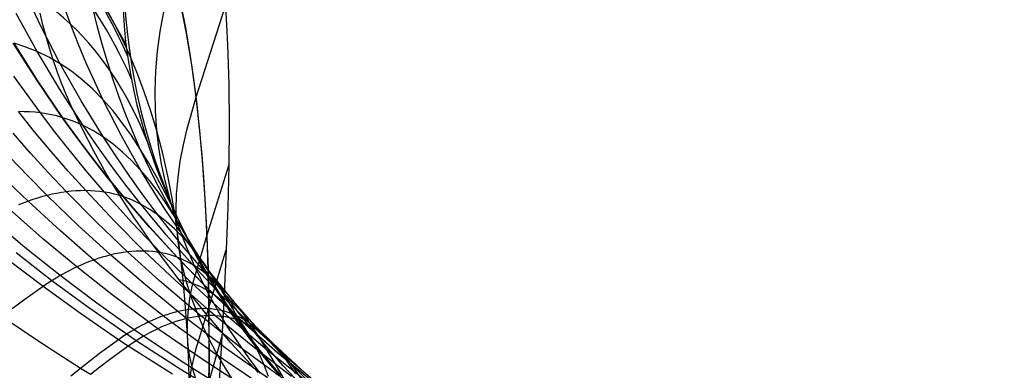
# Model space of a CAD drawing. Extents: x -190 to 190, y -381 to 93.
# Drawn here: x 35 to 45, y -233 to -229 of the extents above; entities that cross this region are included whole.
import ezdxf

# ---------------------------------------------------------------- set-up
doc = ezdxf.new("R2010")
doc.units = 0
doc.header["$MEASUREMENT"] = 0
for name, color, linetype in [('DICHTUNGSSCHEIBE__DICHTUNG', 18, 'CONTINUOUS'), ('DRUCKRING__DRUCKRING_STAND', 18, 'CONTINUOUS'), ('SAILDRIVE_UNTERTEIL__PROPE', 18, 'CONTINUOUS')]:
    doc.layers.add(name, color=color, linetype=linetype)

msp = doc.modelspace()

# ---------------------------------------------------------------- linework, layer by layer
at = {"layer": 'DICHTUNGSSCHEIBE__DICHTUNG'}
for centre, end in [((0, -97.5, 170), 0), ((0, -97.5, 165), 0), ((0, -97.5, 167.5), 360), ((0, -97.5, 175), 0), ((0, -97.5, 180), 0), ((0, -97.5, 177.5), 360)]:
    msp.add_arc(centre, 190, 180, end, dxfattribs=at)
at = {"layer": 'DRUCKRING__DRUCKRING_STAND'}
for centre, radius in [((0, -97.5, 180), 190), ((0, -97.5, 190), 190), ((0, -97.5, 199.5), 189.5), ((0, -97.5, 200), 189), ((0, -97.5, 180), 160), ((0, -97.5, 200), 160)]:
    msp.add_arc(centre, radius, 180, 0, dxfattribs=at)
at = {"layer": 'DRUCKRING__DRUCKRING_STAND', "extrusion": (1.39423e-23, -4.66024e-08, 1)}
msp.add_arc((0, -97.5, 199), 190, 180, 360, dxfattribs=at)
at = {"layer": 'SAILDRIVE_UNTERTEIL__PROPE', "color": 254}
msp.add_line((35.646, -229.388, -201.321), (35.144, -228.5, -199.487), dxfattribs=at)
for points in [[(37.664, -232.968, -193.238), (37.487, -232.811, -193.355), (37.144, -232.489, -193.588), (37.069, -232.416, -193.639), (36.779, -232.119, -193.847), (36.501, -231.814, -194.054), (36.235, -231.503, -194.26), (35.982, -231.184, -194.466), (35.83, -230.982, -194.593), (35.682, -230.777, -194.72), (35.54, -230.57, -194.846), (35.403, -230.36, -194.972), (35.167, -229.977, -195.196), (34.947, -229.586, -195.417), (34.742, -229.188, -195.636), (34.553, -228.782, -195.852)], [(37.546, -232.917, -194.166), (37.319, -232.691, -194.377), (37.051, -232.405, -194.639), (36.794, -232.113, -194.901), (36.551, -231.813, -195.164), (36.32, -231.506, -195.426), (36.182, -231.311, -195.59), (36.049, -231.113, -195.754), (35.921, -230.913, -195.917), (35.799, -230.711, -196.08), (35.59, -230.341, -196.372), (35.398, -229.963, -196.663), (35.308, -229.771, -196.808), (35.222, -229.578, -196.953), (35.141, -229.383, -197.096), (35.063, -229.186, -197.24), (34.941, -228.845, -197.483)], [(36.763, -232.914, -200.856), (36.674, -232.772, -201.176), (36.592, -232.629, -201.496), (36.516, -232.485, -201.816), (36.447, -232.34, -202.135), (36.386, -232.194, -202.454), (36.331, -232.048, -202.772), (36.285, -231.901, -203.089), (36.246, -231.754, -203.404), (36.215, -231.606, -203.719), (36.192, -231.459, -204.031), (36.178, -231.312, -204.342), (36.171, -231.136, -204.712), (36.176, -230.961, -205.079), (36.191, -230.787, -205.442), (36.215, -230.614, -205.802), (36.248, -230.443, -206.158), (36.287, -230.273, -206.51), (36.383, -229.94, -207.201), (36.693, -228.975, -209.205)], [(36.517, -232.952, -210.35), (36.519, -232.752, -210.185), (36.52, -232.553, -210.015), (36.518, -232.16, -209.661), (36.511, -231.773, -209.29), (36.498, -231.392, -208.901), (36.479, -231.017, -208.497), (36.454, -230.65, -208.078), (36.422, -230.291, -207.646), (36.383, -229.94, -207.201), (36.336, -229.598, -206.746), (36.281, -229.265, -206.281), (36.219, -228.943, -205.808)], [(36.222, -228.964, -205.839), (36.269, -229.208, -206.199), (36.312, -229.461, -206.557), (36.35, -229.721, -206.912), (36.385, -229.989, -207.265), (36.415, -230.265, -207.613), (36.441, -230.547, -207.956), (36.464, -230.837, -208.293), (36.482, -231.133, -208.624), (36.497, -231.436, -208.947), (36.508, -231.744, -209.261), (36.515, -232.059, -209.567), (36.518, -232.38, -209.862), (36.519, -232.706, -210.146), (36.515, -233.037, -210.418)], [(36.693, -228.975, -209.205), (36.714, -229.383, -209.722), (36.726, -229.8, -210.225), (36.73, -230.226, -210.713), (36.727, -230.661, -211.183), (36.717, -231.103, -211.636), (36.701, -231.552, -212.069), (36.68, -232.007, -212.481), (36.668, -232.237, -212.68), (36.655, -232.469, -212.872), (36.64, -232.701, -213.059), (36.625, -232.935, -213.239)], [(37.739, -233.028, -192.836), (37.369, -232.713, -193.04), (37.013, -232.388, -193.245), (36.936, -232.314, -193.29), (36.634, -232.014, -193.472), (36.345, -231.706, -193.652), (36.066, -231.392, -193.832), (35.801, -231.07, -194.009), (35.641, -230.866, -194.119), (35.486, -230.659, -194.229), (35.335, -230.45, -194.337), (35.19, -230.238, -194.444), (34.939, -229.851, -194.635), (34.704, -229.457, -194.824), (34.483, -229.055, -195.009)], [(37.039, -232.845, -193.806), (36.75, -232.531, -194.085), (36.471, -232.205, -194.368), (36.202, -231.867, -194.655), (36.038, -231.65, -194.836), (35.878, -231.429, -195.018), (35.723, -231.204, -195.2), (35.575, -230.975, -195.381), (35.433, -230.743, -195.561), (35.301, -230.509, -195.74), (35.177, -230.271, -195.917), (35.064, -230.031, -196.092), (35.011, -229.91, -196.178), (34.962, -229.789, -196.263), (34.916, -229.667, -196.347), (34.873, -229.544, -196.43), (34.833, -229.422, -196.512), (34.797, -229.298, -196.593), (34.765, -229.175, -196.673), (34.736, -229.051, -196.752)], [(37.553, -233.04, -195.143), (37.302, -232.775, -195.459), (37.064, -232.501, -195.777), (36.838, -232.221, -196.096), (36.626, -231.935, -196.416), (36.499, -231.752, -196.616), (36.378, -231.567, -196.817), (36.262, -231.379, -197.018), (36.151, -231.19, -197.219), (35.963, -230.842, -197.581), (35.793, -230.487, -197.942), (35.714, -230.306, -198.123), (35.64, -230.124, -198.303), (35.57, -229.94, -198.483), (35.505, -229.755, -198.662), (35.445, -229.567, -198.842), (35.389, -229.378, -199.021), (35.338, -229.187, -199.199), (35.292, -228.995, -199.376)], [(36.314, -233.055, -206.309), (36.304, -232.75, -206.013), (36.29, -232.45, -205.702), (36.27, -232.156, -205.379), (36.245, -231.868, -205.044), (36.214, -231.586, -204.698), (36.178, -231.312, -204.342), (36.135, -231.045, -203.977), (36.086, -230.786, -203.604), (36.03, -230.535, -203.225), (35.967, -230.294, -202.84), (35.904, -230.085, -202.489), (35.835, -229.883, -202.136), (35.762, -229.691, -201.78), (35.685, -229.506, -201.424), (35.605, -229.331, -201.068), (35.521, -229.165, -200.711), (35.435, -229.008, -200.356)], [(37.277, -232.878, -196.716), (37.059, -232.614, -197.104), (36.852, -232.339, -197.5), (36.658, -232.055, -197.901), (36.477, -231.762, -198.306), (36.31, -231.461, -198.715), (36.158, -231.153, -199.125), (36.022, -230.837, -199.536), (35.961, -230.677, -199.742), (35.904, -230.516, -199.947), (35.852, -230.353, -200.151), (35.804, -230.189, -200.355), (35.761, -230.024, -200.559), (35.723, -229.858, -200.761), (35.691, -229.691, -200.963), (35.663, -229.523, -201.163), (35.641, -229.354, -201.362), (35.625, -229.184, -201.559), (35.614, -229.014, -201.755)], [(37.057, -232.851, -198.559), (36.938, -232.692, -198.846), (36.825, -232.53, -199.134), (36.718, -232.366, -199.423), (36.617, -232.2, -199.712), (36.523, -232.033, -200.001), (36.435, -231.863, -200.29), (36.354, -231.693, -200.578), (36.28, -231.52, -200.866), (36.212, -231.347, -201.153), (36.152, -231.173, -201.438), (36.1, -230.998, -201.722), (36.055, -230.823, -202.005), (36.018, -230.647, -202.286), (35.988, -230.47, -202.564), (35.967, -230.294, -202.84), (35.952, -230.083, -203.168), (35.948, -229.872, -203.491), (35.955, -229.662, -203.81), (35.974, -229.453, -204.125), (36.002, -229.245, -204.434), (36.041, -229.038, -204.738)], [(37.628, -232.956, -192.565), (37.245, -232.64, -192.742), (36.876, -232.313, -192.92), (36.796, -232.239, -192.959), (36.483, -231.938, -193.115), (36.181, -231.628, -193.271), (35.89, -231.312, -193.424), (35.612, -230.989, -193.576), (35.444, -230.783, -193.669), (35.281, -230.576, -193.761), (35.122, -230.365, -193.852), (34.968, -230.153, -193.943), (34.702, -229.764, -194.102), (34.451, -229.368, -194.258)], [(37.632, -232.958, -192.573), (37.249, -232.642, -192.752), (36.881, -232.315, -192.93), (36.801, -232.241, -192.969), (36.488, -231.94, -193.126), (36.186, -231.63, -193.283), (35.896, -231.314, -193.437), (35.618, -230.991, -193.589), (35.45, -230.786, -193.683), (35.287, -230.578, -193.776), (35.129, -230.368, -193.867), (34.975, -230.155, -193.958), (34.71, -229.766, -194.119), (34.459, -229.37, -194.276)], [(36.139, -231.112, -199.179), (36.139, -231.111, -199.179), (36.057, -230.949, -198.878), (35.972, -230.79, -198.571), (35.884, -230.635, -198.258), (35.793, -230.487, -197.942), (35.699, -230.344, -197.623), (35.602, -230.209, -197.303), (35.502, -230.081, -196.983), (35.398, -229.963, -196.663), (35.29, -229.854, -196.346), (35.179, -229.755, -196.032), (35.065, -229.665, -195.722), (34.947, -229.586, -195.417), (34.827, -229.516, -195.117), (34.704, -229.457, -194.824), (34.583, -229.409, -194.546), (34.459, -229.37, -194.276)], [(37.51, -232.91, -192.31), (37.115, -232.594, -192.463), (36.733, -232.267, -192.614), (36.65, -232.192, -192.648), (36.325, -231.891, -192.781), (36.011, -231.581, -192.913), (35.708, -231.265, -193.042), (35.416, -230.941, -193.168), (35.24, -230.736, -193.246), (35.069, -230.528, -193.322), (34.902, -230.318, -193.397), (34.74, -230.105, -193.471), (34.458, -229.716, -193.6)], [(37.388, -232.887, -192.073), (36.98, -232.572, -192.202), (36.585, -232.246, -192.33), (36.499, -232.172, -192.358), (36.162, -231.872, -192.469), (35.835, -231.563, -192.578), (35.52, -231.248, -192.684), (35.216, -230.925, -192.787), (35.032, -230.72, -192.85), (34.852, -230.513, -192.911), (34.677, -230.304, -192.971), (34.506, -230.091, -193.029)], [(36.469, -231.751, -198.322), (36.469, -231.751, -198.322), (36.313, -231.463, -197.779), (36.151, -231.19, -197.219), (36.066, -231.06, -196.935), (35.98, -230.937, -196.65), (35.891, -230.82, -196.364), (35.799, -230.711, -196.08), (35.704, -230.61, -195.798), (35.606, -230.518, -195.519), (35.506, -230.435, -195.243), (35.403, -230.36, -194.972), (35.297, -230.295, -194.705), (35.19, -230.238, -194.444), (35.083, -230.192, -194.198), (34.975, -230.155, -193.958), (34.912, -230.137, -193.822), (34.855, -230.124, -193.703), (34.797, -230.113, -193.586), (34.74, -230.105, -193.471), (34.682, -230.098, -193.358), (34.623, -230.094, -193.246), (34.565, -230.092, -193.137), (34.506, -230.091, -193.029)], [(37.263, -232.885, -191.851), (36.842, -232.573, -191.959), (36.434, -232.25, -192.065), (36.346, -232.177, -192.088), (35.996, -231.878, -192.179), (35.657, -231.572, -192.267), (35.33, -231.258, -192.352), (35.013, -230.938, -192.433), (34.821, -230.734, -192.481), (34.633, -230.528, -192.528), (34.45, -230.32, -192.574)], [(37.136, -232.903, -191.646), (36.703, -232.594, -191.734), (36.282, -232.275, -191.818), (36.19, -232.203, -191.837), (35.829, -231.907, -191.909), (35.479, -231.604, -191.977), (35.138, -231.294, -192.042), (34.809, -230.976, -192.103), (34.609, -230.774, -192.139), (34.413, -230.57, -192.172)], [(36.378, -232.914, -204.325), (36.344, -232.798, -204.671), (36.317, -232.681, -205.016), (36.299, -232.565, -205.36), (36.29, -232.45, -205.702), (36.29, -232.312, -206.111), (36.301, -232.176, -206.518), (36.321, -232.041, -206.922), (36.349, -231.907, -207.323), (36.498, -231.392, -208.901), (36.727, -230.661, -211.183)], [(37.009, -232.938, -191.455), (36.563, -232.634, -191.525), (36.13, -232.32, -191.591), (35.663, -231.957, -191.659), (35.301, -231.658, -191.71), (34.949, -231.351, -191.756), (34.607, -231.037, -191.798), (34.399, -230.838, -191.821)], [(36.914, -232.425, -197.377), (36.914, -232.425, -197.377), (36.771, -232.175, -196.904), (36.626, -231.935, -196.416), (36.476, -231.709, -195.921), (36.399, -231.604, -195.673), (36.32, -231.506, -195.426), (36.238, -231.414, -195.182), (36.155, -231.33, -194.94), (36.069, -231.253, -194.701), (35.982, -231.184, -194.466), (35.892, -231.123, -194.235), (35.801, -231.07, -194.009), (35.71, -231.026, -193.796), (35.664, -231.008, -193.692), (35.612, -230.989, -193.576), (35.563, -230.974, -193.471), (35.515, -230.961, -193.369), (35.466, -230.95, -193.268), (35.416, -230.941, -193.168), (35.366, -230.934, -193.071), (35.316, -230.93, -192.975), (35.266, -230.927, -192.88), (35.216, -230.925, -192.787), (35.165, -230.926, -192.696), (35.114, -230.928, -192.607), (35.064, -230.932, -192.519), (35.013, -230.938, -192.433), (34.962, -230.945, -192.348), (34.911, -230.954, -192.265), (34.86, -230.964, -192.183), (34.809, -230.976, -192.103), (34.759, -230.989, -192.024), (34.708, -231.004, -191.947), (34.658, -231.02, -191.872), (34.607, -231.037, -191.798), (34.557, -231.056, -191.725), (34.507, -231.076, -191.653)], [(36.881, -232.99, -191.277), (36.424, -232.692, -191.33), (35.978, -232.383, -191.379), (35.881, -232.312, -191.389), (35.497, -232.026, -191.427), (35.124, -231.731, -191.461), (34.76, -231.429, -191.49), (34.407, -231.119, -191.514)], [(36.752, -233.057, -191.108), (36.284, -232.765, -191.146), (35.827, -232.463, -191.179), (35.727, -232.394, -191.186), (35.333, -232.112, -191.21), (34.948, -231.823, -191.228), (34.574, -231.525, -191.242), (34.209, -231.221, -191.25)], [(37.327, -232.936, -196.629), (37.195, -232.716, -196.209), (37.064, -232.501, -195.777), (36.931, -232.298, -195.338), (36.864, -232.203, -195.119), (36.794, -232.113, -194.901), (36.724, -232.028, -194.685), (36.651, -231.95, -194.472), (36.577, -231.879, -194.261), (36.501, -231.814, -194.054), (36.424, -231.757, -193.851), (36.345, -231.706, -193.652), (36.266, -231.665, -193.465), (36.226, -231.647, -193.373), (36.181, -231.628, -193.271), (36.139, -231.614, -193.179), (36.096, -231.601, -193.089), (36.054, -231.59, -193), (36.011, -231.581, -192.913), (35.967, -231.574, -192.827), (35.924, -231.569, -192.742), (35.88, -231.565, -192.66), (35.835, -231.563, -192.578), (35.791, -231.563, -192.498), (35.747, -231.565, -192.42), (35.702, -231.567, -192.342), (35.657, -231.572, -192.267), (35.613, -231.578, -192.192), (35.568, -231.585, -192.119), (35.523, -231.594, -192.048), (35.479, -231.604, -191.977), (35.434, -231.616, -191.909), (35.389, -231.628, -191.841), (35.345, -231.642, -191.775), (35.301, -231.658, -191.71), (35.256, -231.674, -191.646), (35.212, -231.692, -191.583), (35.168, -231.711, -191.521), (35.124, -231.731, -191.461), (35.08, -231.752, -191.402), (35.036, -231.774, -191.343), (34.948, -231.823, -191.228), (34.904, -231.849, -191.171), (34.816, -231.904, -191.06), (34.766, -231.938, -190.994), (34.55, -232.092, -190.704), (34.441, -232.173, -190.562)], [(36.317, -232.937, -206.736), (36.33, -232.821, -207.16), (36.381, -232.593, -208.003), (36.518, -232.16, -209.661), (36.701, -231.552, -212.069)], [(36.134, -232.862, -190.953), (35.666, -232.566, -190.973), (35.564, -232.499, -190.977), (35.16, -232.223, -190.989), (34.766, -231.938, -190.994), (34.381, -231.645, -190.994)], [(36.686, -233.098, -191.023), (36.212, -232.809, -191.055), (35.75, -232.51, -191.081), (35.649, -232.442, -191.086), (35.249, -232.163, -191.104), (34.86, -231.876, -191.115), (34.48, -231.581, -191.122)], [(37.145, -232.889, -198.039), (37.104, -232.776, -197.805), (37.059, -232.668, -197.569), (37.011, -232.567, -197.333), (36.96, -232.472, -197.097), (36.905, -232.383, -196.861), (36.848, -232.3, -196.627), (36.787, -232.224, -196.394), (36.723, -232.155, -196.163), (36.656, -232.092, -195.935), (36.587, -232.036, -195.71), (36.515, -231.988, -195.489), (36.44, -231.946, -195.273), (36.363, -231.912, -195.061), (36.324, -231.898, -194.958), (36.283, -231.886, -194.855), (36.243, -231.875, -194.755), (36.202, -231.867, -194.655)], [(37.437, -232.859, -194.759), (37.319, -232.691, -194.377), (37.259, -232.614, -194.189), (37.197, -232.542, -194.003), (37.134, -232.476, -193.82), (37.069, -232.416, -193.639), (37.003, -232.362, -193.463), (36.936, -232.314, -193.29), (36.869, -232.274, -193.127), (36.835, -232.257, -193.048), (36.796, -232.239, -192.959), (36.76, -232.225, -192.879), (36.724, -232.212, -192.801), (36.687, -232.202, -192.724), (36.65, -232.192, -192.648), (36.613, -232.185, -192.573), (36.575, -232.179, -192.5), (36.537, -232.175, -192.428), (36.499, -232.172, -192.358), (36.461, -232.171, -192.288), (36.423, -232.172, -192.22), (36.384, -232.173, -192.153), (36.346, -232.177, -192.088), (36.307, -232.181, -192.023), (36.268, -232.187, -191.96), (36.229, -232.194, -191.898), (36.19, -232.203, -191.837), (36.152, -232.212, -191.777), (36.113, -232.223, -191.719), (36.074, -232.235, -191.661), (36.035, -232.248, -191.605), (35.997, -232.263, -191.549), (35.958, -232.278, -191.495), (35.919, -232.295, -191.441), (35.881, -232.312, -191.389), (35.843, -232.331, -191.337), (35.804, -232.351, -191.287), (35.766, -232.372, -191.236), (35.727, -232.394, -191.186), (35.688, -232.417, -191.136), (35.609, -232.467, -191.037), (35.588, -232.482, -191.009), (35.564, -232.499, -190.977), (35.363, -232.645, -190.702), (35.262, -232.722, -190.568), (35.16, -232.802, -190.435), (35.058, -232.885, -190.304)], [(35.266, -232.867, -190.435), (35.16, -232.802, -190.435), (34.742, -232.534, -190.432), (34.333, -232.257, -190.423)], [(37.504, -232.927, -194.687), (37.388, -232.761, -194.312), (37.329, -232.685, -194.127), (37.268, -232.614, -193.944), (37.207, -232.549, -193.764), (37.144, -232.489, -193.588), (37.079, -232.435, -193.414), (37.013, -232.388, -193.245), (36.98, -232.367, -193.164), (36.948, -232.348, -193.085), (36.914, -232.331, -193.007), (36.876, -232.313, -192.92), (36.841, -232.299, -192.841), (36.805, -232.286, -192.764), (36.77, -232.276, -192.689), (36.733, -232.267, -192.614), (36.697, -232.259, -192.541), (36.66, -232.253, -192.47), (36.623, -232.249, -192.399), (36.585, -232.246, -192.33), (36.548, -232.245, -192.262), (36.51, -232.245, -192.195), (36.472, -232.247, -192.129), (36.434, -232.25, -192.065), (36.396, -232.254, -192.001), (36.358, -232.26, -191.939), (36.32, -232.267, -191.878), (36.282, -232.275, -191.818), (36.244, -232.285, -191.76), (36.206, -232.295, -191.702), (36.168, -232.307, -191.646), (36.13, -232.32, -191.591), (36.092, -232.334, -191.536), (36.054, -232.349, -191.483), (36.016, -232.365, -191.43), (35.978, -232.383, -191.379), (35.941, -232.401, -191.328), (35.903, -232.42, -191.278), (35.865, -232.441, -191.229), (35.827, -232.463, -191.179), (35.788, -232.486, -191.13), (35.711, -232.535, -191.033), (35.69, -232.55, -191.005), (35.666, -232.566, -190.973), (35.467, -232.711, -190.7), (35.367, -232.788, -190.566), (35.266, -232.867, -190.435)], [(36.517, -232.952, -210.35), (36.655, -232.469, -212.872)]]:
    msp.add_polyline3d(points, dxfattribs=at)
at = {"layer": 'SAILDRIVE_UNTERTEIL__PROPE', "color": 254, "extrusion": (0.802266, -0.421493, 0.422745)}
msp.add_arc((-200.247, -235.29, 41.351), 13.772, 339.9051, 8.66, dxfattribs=at)
at = {"layer": 'SAILDRIVE_UNTERTEIL__PROPE', "color": 254, "extrusion": (0.841424, -0.358436, 0.404388)}
msp.add_arc((-214.621, -227.004, 31.15), 18.403, 339.5636, 349.2847, dxfattribs=at)
at = {"layer": 'SAILDRIVE_UNTERTEIL__PROPE', "color": 254, "extrusion": (0.82417, -0.387593, 0.412937)}
msp.add_arc((-210.163, -230.62, 35.273), 18.731, 340.4587, 347.8779, dxfattribs=at)
at = {"layer": 'SAILDRIVE_UNTERTEIL__PROPE', "color": 254, "extrusion": (-0.271066, 0.718572, 0.640451)}
msp.add_arc((32.163, -6.76, -303.431), 15.6, 346.7722, 17.5218, dxfattribs=at)

doc.saveas('drawing.dxf')
